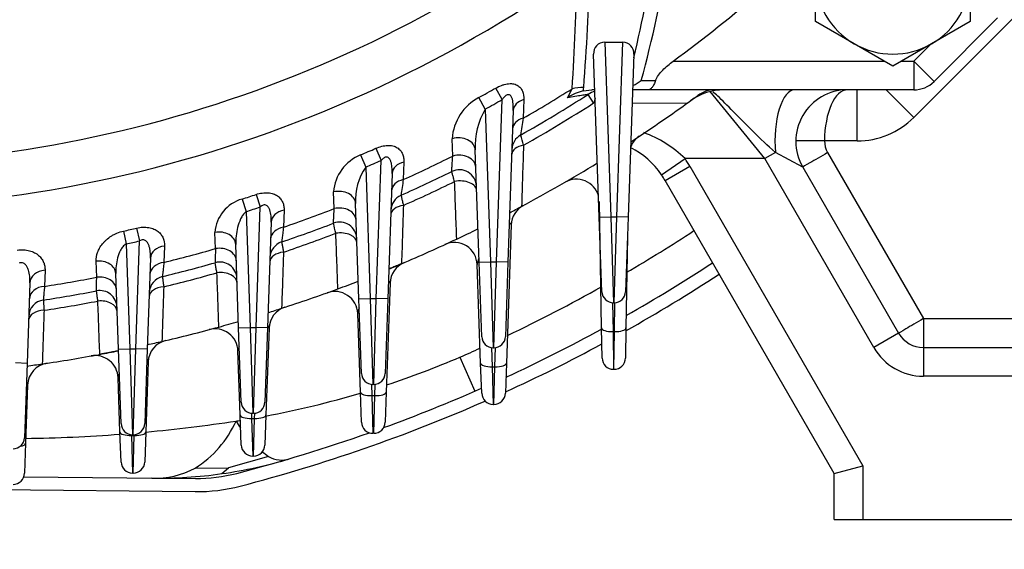
# Model space of a CAD drawing. Units: millimetres. Extents: x 0 to 4557, y -1871 to 2310.
# Drawn here: x 2467 to 2639, y 934 to 1027 of the extents above; entities that cross this region are included whole.
import ezdxf

# ---------------------------------------------------------------- set-up
doc = ezdxf.new("R2010")
doc.units = ezdxf.units.MM
doc.header["$LTSCALE"] = 5
doc.header["$PDMODE"] = 1
doc.layers.get('0').update_dxf_attribs({"color": 3, "linetype": 'CONTINUOUS'})
doc.layers.get('DEFPOINTS').update_dxf_attribs({"linetype": 'CONTINUOUS'})
doc.layers.add('DV1_0', color=7, linetype='CONTINUOUS')
doc.layers.add('T', color=7, linetype='CONTINUOUS')
doc.styles.add('ROMANS', font='romans.shx', dxfattribs={"bigfont": 'whgtxt.shx'})
doc.styles.get("Standard").update_dxf_attribs({"font": 'romans', "height": 3, "bigfont": 'whgtxt'})
doc.dimstyles.get("Standard").update_dxf_attribs({"dimtxt": 0.18, "dimasz": 0.18, "dimexe": 0.18, "dimexo": 0.0625, "dimgap": 0.09, "dimtad": 0, "dimtih": 1, "dimtoh": 1, "dimdec": 4, "dimzin": 0, "dimdsep": 46, "dimtxsty": 'Standard', "dimcen": 0.09, "dimadec": 0, "dimazin": 0, "dimtfac": 1, "dimtdec": 4, "dimtofl": 0, "dimtmove": 0, "dimatfit": 3, "dimfxl": 0, "dimtolj": 1, "dimtzin": 0, "dimarcsym": 0})

# ---------------------------------------------------------------- blocks, each defined once
blk = doc.blocks.new('_OPEN')
at = {"color": 0, "linetype": 'ByBlock'}
for p, q in [((-1, 0.1667), (0, 0)), ((0, 0), (-1, -0.1667)), ((0, 0), (-1, 0))]:
    blk.add_line(p, q, dxfattribs=at)
blk = doc.blocks.new('*D16')
at = {"layer": 'DEFPOINTS', "color": 0}
for p in [(2609.62, 939.5), (2709.62, 939.5), (2709.62, 872.59)]:
    blk.add_point(p, dxfattribs=at)
at = {"layer": 'T', "color": 2, "lineweight": -2}
for p, q in [((2609.62, 928.5), (2609.62, 861.59)), ((2709.62, 928.5), (2709.62, 861.59)), ((2637.12, 872.59), (2682.12, 872.59))]:
    blk.add_line(p, q, dxfattribs=at)
at = {"layer": 'T', "color": 2, "lineweight": -2, "xscale": 27.5, "yscale": 27.5, "zscale": 27.5, "rotation": 180}
blk.add_blockref('_OPEN', (2609.62, 872.59), dxfattribs=at)
at = {"layer": 'T', "color": 2, "lineweight": -2, "xscale": 27.5, "yscale": 27.5, "zscale": 27.5}
blk.add_blockref('_OPEN', (2709.62, 872.59), dxfattribs=at)
at = {"layer": 'T', "color": 7, "insert": (2659.62, 898.99), "char_height": 30.8, "attachment_point": 5, "style": 'ROMANS'}
blk.add_mtext('\\A1;\\A1;100', dxfattribs=at)
blk = doc.blocks.new('*D18')
at = {"layer": 'DEFPOINTS', "color": 0}
for p in [(2159.62, 939.5), (2709.62, 939.5), (2709.62, 732.59)]:
    blk.add_point(p, dxfattribs=at)
at = {"layer": 'T', "color": 2, "lineweight": -2}
for p, q in [((2159.62, 928.5), (2159.62, 721.59)), ((2709.62, 928.5), (2709.62, 721.59)), ((2187.12, 732.59), (2682.12, 732.59))]:
    blk.add_line(p, q, dxfattribs=at)
at = {"layer": 'T', "color": 2, "lineweight": -2, "xscale": 27.5, "yscale": 27.5, "zscale": 27.5, "rotation": 180}
blk.add_blockref('_OPEN', (2159.62, 732.59), dxfattribs=at)
at = {"layer": 'T', "color": 2, "lineweight": -2, "xscale": 27.5, "yscale": 27.5, "zscale": 27.5}
blk.add_blockref('_OPEN', (2709.62, 732.59), dxfattribs=at)
at = {"layer": 'T', "color": 7, "insert": (2434.62, 758.99), "char_height": 30.8, "attachment_point": 5, "style": 'ROMANS'}
blk.add_mtext('\\A1;\\A1;550', dxfattribs=at)
blk = doc.blocks.new('*D20')
at = {"layer": 'DEFPOINTS', "color": 0}
for p in [(2556.75, 1513.5), (2920.3, 1513.5), (2709.62, 939.5)]:
    blk.add_point(p, dxfattribs=at)
at = {"layer": 'T', "color": 2, "lineweight": -2}
for p, q in [((2567.75, 1513.5), (2931.3, 1513.5)), ((2920.3, 967), (2920.3, 1486)), ((2720.62, 939.5), (2931.3, 939.5))]:
    blk.add_line(p, q, dxfattribs=at)
at = {"layer": 'T', "color": 2, "lineweight": -2, "xscale": 27.5, "yscale": 27.5, "zscale": 27.5}
for p, rotation in [((2920.3, 1513.5), 90), ((2920.3, 939.5), 270)]:
    blk.add_blockref('_OPEN', p, dxfattribs=dict(at, rotation=rotation))
at = {"layer": 'T', "color": 7, "insert": (2893.9, 1226.5), "char_height": 30.8, "attachment_point": 5, "rotation": 90, "style": 'ROMANS'}
blk.add_mtext('\\A1;\\A1;574', dxfattribs=at)
blk = doc.blocks.new('*D25')
at = {"layer": 'DEFPOINTS', "color": 0}
for p in [(2594.92, 1745.57), (2990.3, 1745.57), (2709.62, 939.5)]:
    blk.add_point(p, dxfattribs=at)
at = {"layer": 'T', "color": 2, "lineweight": -2}
for p, q in [((2605.92, 1745.57), (3001.3, 1745.57)), ((2990.3, 967), (2990.3, 1718.07)), ((2720.62, 939.5), (3001.3, 939.5))]:
    blk.add_line(p, q, dxfattribs=at)
at = {"layer": 'T', "color": 2, "lineweight": -2, "xscale": 27.5, "yscale": 27.5, "zscale": 27.5}
for p, rotation in [((2990.3, 1745.57), 90), ((2990.3, 939.5), 270)]:
    blk.add_blockref('_OPEN', p, dxfattribs=dict(at, rotation=rotation))
at = {"layer": 'T', "color": 7, "insert": (2955.83, 1342.53), "char_height": 30.8, "attachment_point": 5, "rotation": 90, "style": 'ROMANS'}
blk.add_mtext('\\A1;(807)', dxfattribs=at)

msp = doc.modelspace()

# ---------------------------------------------------------------- linework, layer by layer
at = {"layer": 'DV1_0', "color": 3, "linetype": 'Continuous', "ltscale": 25.4}
for p, q in [((2606.3799, 1026.4433), (2606.3799, 1034.2375)), ((2633.3799, 1034.2375), (2633.3799, 1026.4433)), ((2644.5174, 1030.6693), (2623.5267, 1009.6785)), ((2638.1535, 1027.0552), (2627.0622, 1015.964)), ((2613.1299, 1022.5462), (2606.3799, 1026.4433)), ((2633.3799, 1026.4433), (2626.6299, 1022.5462)), ((2569.5295, 1022.8328), (2572.7063, 1022.8328)), ((2569.5295, 1022.8328), (2570.5954, 992.312)), ((2571.6405, 992.312), (2572.7063, 1022.8328)), ((2619.8799, 1018.6491), (2613.1299, 1022.5462)), ((2626.6299, 1022.5462), (2619.8799, 1018.6491)), ((2623.5267, 1019.4995), (2626.4961, 1022.4689)), ((2568.5966, 992.2422), (2567.6011, 1020.7495)), ((2574.6348, 1020.7495), (2573.6393, 992.2422)), ((2581.5091, 1019.4995), (2618.4069, 1019.4995)), ((2621.3529, 1019.4995), (2623.5267, 1019.4995)), ((2623.5267, 1019.4995), (2623.5267, 1014.4995)), ((2623.5267, 1019.4995), (2627.0622, 1015.964)), ((2551.6301, 1012.7994), (2550.4973, 1014.8006)), ((2575.9324, 1016.1392), (2578.4155, 1016.1584)), ((2548.6634, 1011.1479), (2547.5593, 1013.165)), ((2563.0238, 1013.1314), (2563.8279, 1014.6854)), ((2565.7879, 1014.336), (2567.2947, 1014.4995)), ((2567.6054, 1012.2046), (2566.641, 1013.7079)), ((2567.8193, 1014.4995), (2567.2947, 1014.4995)), ((2577.0753, 1014.4995), (2574.4166, 1014.4995)), ((2623.5267, 1014.4995), (2577.0753, 1014.4995)), ((2597.4936, 1002.4995), (2587.9302, 1014.192)), ((2613.6272, 1005.578), (2613.6272, 1014.4995)), ((2550.6405, 984.4614), (2551.6301, 1012.7994)), ((2555.4033, 1012.79), (2555.304, 1009.5498)), ((2567.8995, 1012.2029), (2567.6054, 1012.2046)), ((2583.8464, 1012.1083), (2574.335, 1012.1648)), ((2548.6634, 1011.1479), (2549.5954, 984.4614)), ((2553.5653, 1010.9092), (2552.6393, 984.3916)), ((2542.9899, 1002.9364), (2542.8733, 1005.961)), ((2613.6272, 1005.578), (2607.9275, 1005.578)), ((2526.8914, 1003.1312), (2527.7935, 1001.0159)), ((2529.555, 1004.2865), (2530.4831, 1002.1826)), ((2547.5966, 984.3916), (2546.9113, 1004.0146)), ((2599.3494, 1003.5709), (2597.4936, 1002.4995)), ((2604.1331, 1000.9995), (2599.3494, 1003.5709)), ((2608.4632, 1003.5431), (2625.2064, 974.5431)), ((2527.7935, 1001.0159), (2528.5954, 978.0547)), ((2529.6405, 978.0547), (2530.4831, 1002.1826)), ((2534.4442, 1001.8928), (2534.3486, 998.8237)), ((2579.4469, 999.6612), (2583.5632, 1002.4995)), ((2580.0882, 998.6465), (2584.4183, 1001.1465)), ((2597.4936, 1002.4995), (2583.5632, 1002.4995)), ((2584.4183, 1001.1465), (2614.6179, 948.8392)), ((2616.5461, 969.4995), (2597.4936, 1002.4995)), ((2604.1331, 1000.9995), (2620.8763, 971.9995)), ((2532.4049, 999.9074), (2531.6393, 977.9849)), ((2609.6179, 947.4995), (2580.0882, 998.6465)), ((2508.6513, 996.2312), (2509.3751, 994.0485)), ((2522.2862, 993.76), (2522.1759, 996.6732)), ((2506.1893, 995.4299), (2506.889, 993.2393)), ((2526.5966, 977.9849), (2526.015, 994.6376)), ((2568.9918, 972.9304), (2568.607, 994.9742)), ((2506.889, 993.2393), (2507.5954, 973.0132)), ((2508.6405, 973.0132), (2509.3751, 994.0485)), ((2513.524, 993.4646), (2513.4305, 990.5178)), ((2511.2838, 991.3982), (2510.6393, 972.9434)), ((2553.2126, 990.9223), (2552.3692, 966.7685)), ((2568.5966, 992.2422), (2570.5954, 992.312)), ((2569.0505, 979.2422), (2568.5966, 992.2422)), ((2570.5954, 992.312), (2571.6405, 992.312)), ((2570.5954, 992.312), (2571.0493, 977.312)), ((2571.1866, 977.312), (2571.6405, 992.312)), ((2573.6393, 992.2422), (2571.6405, 992.312)), ((2573.6393, 992.2422), (2573.1854, 979.2422)), ((2485.4588, 989.837), (2485.9559, 987.5918)), ((2487.7789, 990.3629), (2488.2986, 988.1228)), ((2501.5535, 986.7686), (2501.4481, 989.6046)), ((2485.9559, 987.5918), (2486.5954, 969.2789)), ((2487.6405, 969.2789), (2488.2986, 988.1228)), ((2492.6351, 987.2239), (2492.5423, 984.3638)), ((2505.5966, 972.9434), (2505.0882, 987.5011)), ((2573.5231, 988.9155), (2573.2441, 972.9304)), ((2480.7962, 981.7778), (2480.6948, 984.5636)), ((2490.1942, 985.0976), (2489.6393, 969.2091)), ((2547.8667, 966.7685), (2547.2657, 983.9796)), ((2547.5966, 984.3916), (2549.5954, 984.4614)), ((2548.0505, 971.3916), (2547.5966, 984.3916)), ((2549.5954, 984.4614), (2550.6405, 984.4614)), ((2549.5954, 984.4614), (2550.0493, 969.4614)), ((2550.1866, 969.4614), (2550.6405, 984.4614)), ((2552.6393, 984.3916), (2550.6405, 984.4614)), ((2552.6393, 984.3916), (2552.1854, 971.3916)), ((2471.7723, 982.9884), (2471.6794, 980.187)), ((2484.5966, 969.2091), (2484.1355, 982.4117)), ((2469.131, 980.8214), (2468.6393, 966.7412)), ((2532.0344, 980.7763), (2531.3692, 961.7279)), ((2526.5966, 977.9849), (2528.5954, 978.0547)), ((2527.0505, 964.9849), (2526.5966, 977.9849)), ((2528.5954, 978.0547), (2529.6405, 978.0547)), ((2528.5954, 978.0547), (2529.0493, 963.0547)), ((2529.1866, 963.0547), (2529.6405, 978.0547)), ((2531.6393, 977.9849), (2529.6405, 978.0547)), ((2531.6393, 977.9849), (2531.1854, 964.9849)), ((2570.9036, 977.3173), (2570.9915, 972.2813)), ((2571.1866, 977.312), (2571.0493, 977.312)), ((2571.2444, 972.2813), (2571.3323, 977.3173)), ((2526.8667, 961.7279), (2526.3881, 975.4338)), ((2625.2064, 974.5431), (2680.9073, 974.5431)), ((2625.2064, 974.5431), (2625.2064, 969.4995)), ((2505.5966, 972.9434), (2507.5954, 973.0132)), ((2506.0505, 959.9434), (2505.5966, 972.9434)), ((2507.5954, 973.0132), (2508.6405, 973.0132)), ((2507.5954, 973.0132), (2508.0493, 958.0132)), ((2508.1866, 958.0132), (2508.6405, 973.0132)), ((2510.6393, 972.9434), (2508.6405, 973.0132)), ((2510.6393, 972.9434), (2510.1854, 959.9434)), ((2510.8976, 972.8683), (2510.3692, 957.7366)), ((2569.0836, 967.6666), (2568.9918, 972.9304)), ((2570.9915, 972.2813), (2571.2444, 972.2813)), ((2570.9915, 972.2813), (2571.0833, 965.7015)), ((2571.1526, 965.7015), (2571.2444, 972.2813)), ((2573.2441, 972.9304), (2573.1522, 967.6666)), ((2620.8763, 971.9995), (2616.5461, 969.4995)), ((2484.5966, 969.2091), (2486.5954, 969.2789)), ((2485.0505, 956.2091), (2484.5966, 969.2091)), ((2486.5954, 969.2789), (2487.6405, 969.2789)), ((2486.5954, 969.2789), (2487.0493, 954.2789)), ((2487.1866, 954.2789), (2487.6405, 969.2789)), ((2489.6393, 969.2091), (2487.6405, 969.2789)), ((2489.6393, 969.2091), (2489.1854, 956.2091)), ((2505.8667, 957.7366), (2505.4769, 968.9006)), ((2549.7492, 969.484), (2549.8655, 966.1543)), ((2550.1866, 969.4614), (2550.0493, 969.4614)), ((2550.3704, 966.1543), (2550.4867, 969.484)), ((2625.2064, 969.4995), (2689.6179, 969.4995)), ((2625.2064, 969.4995), (2625.2064, 964.4995)), ((2468.6393, 966.7412), (2466.6405, 966.811)), ((2468.6393, 966.7412), (2468.1854, 953.7412)), ((2489.7955, 966.9762), (2489.3692, 954.7665)), ((2544.2538, 967.8233), (2546.842, 961.882)), ((2548.0505, 961.5047), (2547.8667, 966.7685)), ((2552.3692, 966.7685), (2552.1854, 961.5047)), ((2549.8655, 966.1543), (2550.3704, 966.1543)), ((2549.8655, 966.1543), (2550.0493, 959.5745)), ((2550.1866, 959.5745), (2550.3704, 966.1543)), ((2571.1526, 965.7015), (2571.0833, 965.7015)), ((2484.8667, 954.7665), (2484.5361, 964.2344)), ((2689.6179, 964.4995), (2625.2064, 964.4995)), ((2468.7238, 962.9518), (2468.3692, 952.7974)), ((2527.0505, 956.4641), (2526.8667, 961.7279)), ((2528.7972, 963.0707), (2528.8655, 961.1137)), ((2529.1866, 963.0547), (2529.0493, 963.0547)), ((2529.3704, 961.1137), (2529.4387, 963.0707)), ((2531.3692, 961.7279), (2531.1854, 956.4641)), ((2528.8655, 961.1137), (2529.3704, 961.1137)), ((2528.8655, 961.1137), (2529.0493, 954.5339)), ((2529.1866, 954.5339), (2529.3704, 961.1137)), ((2507.834, 958.0248), (2507.8655, 957.1224)), ((2508.1866, 958.0132), (2508.0493, 958.0132)), ((2508.3704, 957.1224), (2508.4019, 958.0248)), ((2550.1866, 959.5745), (2550.0493, 959.5745)), ((2506.0505, 952.4728), (2505.8667, 957.7366)), ((2507.8655, 957.1224), (2508.3704, 957.1224)), ((2507.8655, 957.1224), (2508.0493, 950.5426)), ((2508.1866, 950.5426), (2508.3704, 957.1224)), ((2510.3692, 957.7366), (2510.1854, 952.4728)), ((2485.0505, 949.5027), (2484.8667, 954.7665)), ((2489.3692, 954.7665), (2489.1854, 949.5027)), ((2486.8608, 954.2878), (2486.8655, 954.1523)), ((2486.8655, 954.1523), (2487.3704, 954.1523)), ((2486.8655, 954.1523), (2487.0493, 947.5725)), ((2487.1866, 954.2789), (2487.0493, 954.2789)), ((2487.1866, 947.5725), (2487.3704, 954.1523)), ((2487.3704, 954.1523), (2487.3751, 954.2878)), ((2529.1866, 954.5339), (2529.0493, 954.5339)), ((2468.3692, 952.7974), (2468.1854, 947.5335)), ((2510.818, 950.5014), (2503.8059, 948.4805)), ((2508.1866, 950.5426), (2508.0493, 950.5426)), ((2497.9811, 948.4371), (2503.8059, 948.4805)), ((2502.6333, 947.4833), (2503.8059, 948.4805)), ((2609.6179, 947.4995), (2614.6179, 948.8392)), ((2614.6179, 948.8392), (2614.6179, 939.4995)), ((2468.0754, 946.9457), (2498.0372, 946.6415)), ((2487.1866, 947.5725), (2487.0493, 947.5725)), ((2609.6179, 939.4995), (2609.6179, 947.4995)), ((2446.148, 944.8683), (2498.0138, 944.3416)), ((2609.6179, 939.4995), (2614.6179, 939.4995)), ((2614.6179, 939.4995), (2689.6179, 939.4995))]:
    msp.add_line(p, q, dxfattribs=at)
for centre, radius, start, end in [((2323.3714, 1080.7517), 258.4542, 346.432082, 350.815658), ((2434.6179, 1219.4995), 218.0492, 262.152045, 303.412559), ((2323.6743, 1083.6668), 261.1401, 345.013714, 349.923276), ((2434.6179, 1219.4995), 225.7144, 262.332959, 305.187529), ((2198.276, 1040.3102), 366.4489, 355.990188, 359.174358), ((2194.9368, 1043.7046), 372.0523, 355.560685, 358.714853), ((2619.8799, 1034.2375), 13.5, 180, 240), ((2619.8799, 1034.2375), 13.5, 300, 0), ((2433.2926, 1220.8248), 250, 306.360638, 310.907001), ((2569.5561, 1020.874), 1.959, 90.777267, 183.644067), ((2572.677, 1020.8715), 1.9616, 356.43488, 89.143786), ((2619.8799, 1034.2375), 13.5, 240, 300), ((2434.6179, 1219.4995), 235.2226, 298.694988, 299.514045), ((2561.761, 1015.2299), 4.1246, 349.799718, 355.503431), ((2570.4543, 1023.5336), 9.2026, 295.681958, 306.532868), ((2623.5267, 1019.4995), 5, 270, 315), ((2551.7547, 1005.31), 8.9052, 118.106969, 175.808254), ((2434.6179, 1219.4995), 244.5, 299.455546, 302.681692), ((2434.6179, 1219.4995), 242.1653, 299.891722, 302.246376), ((2568.23, 1004.9581), 9.6906, 104.596321, 122.496394), ((2561.4423, 1015.2829), 4.4476, 347.706757, 349.854394), ((2569.3408, 1009.4995), 5, 107.617322, 122.681692), ((2434.6179, 1219.4995), 255.5, 305.736921, 306.279308), ((2590.391, 1004.4995), 10, 90, 125.924303), ((2588.7615, 1009.4995), 5, 90, 126.279308), ((2611.9273, 1005.4995), 9, 90, 210), ((2434.6179, 1219.4995), 237.5222, 298.694988, 299.514045), ((2434.6179, 1219.4995), 246.2861, 299.354718, 302.681692), ((2434.6179, 1219.4995), 255.5, 303.087395, 305.736921), ((2434.6179, 1219.4995), 255.5, 305.736921, 305.924303), ((2559.9495, 1004.5939), 13.0511, 149.855709, 182.544017), ((2613.6272, 1019.578), 14, 270, 315), ((4014.6636, 783.2711), 1476.798, 171.1862793, 171.3019071), ((2556.3256, 1003.992), 3, 119.455546, 178), ((1604.6521, 736.5395), 987.8318, 15.7595917, 15.866171), ((2577.7706, 1003.0565), 4, 123.480143, 157.691086), ((2569.2278, 987.6823), 20.6169, 45.946762, 69.789992), ((2567.0978, 991.1465), 15, 34.586444, 62.314675), ((2611.9273, 1005.5431), 4, 179.5, 210), ((2529.7192, 996.1157), 7.5639, 111.953014, 175.773128), ((2434.6179, 1219.4995), 235.2226, 293.096546, 293.803746), ((2434.6179, 1219.4995), 242.1653, 294.319783, 296.584179), ((2535.9484, 995.3049), 9.9558, 144.996063, 183.843152), ((2434.6179, 1219.4995), 237.5222, 293.096546, 293.803746), ((2434.6179, 1219.4995), 255.5, 298.11326, 301.539074), ((2567.0978, 991.1465), 20, 30, 34.586444), ((2434.6179, 1219.4995), 244.5, 293.97274, 296.263137), ((2544.1353, 997.5486), 3, 2, 116.263137), ((2567.0978, 991.1465), 15, 30, 34.586444), ((3839.9874, 811.2004), 1319.0508, 171.8224479, 171.9423778), ((2434.6179, 1219.4995), 246.2861, 293.892431, 296.188826), ((2564.6076, 994.9044), 4, 15.242651, 120.061118), ((2434.6179, 1219.4995), 235.2226, 287.714309, 288.344976), ((2535.1777, 993.3491), 3, 113.97274, 178), ((2507.9801, 989.1303), 6.5491, 105.868271, 175.847084), ((2434.6179, 1219.4995), 255.5, 297.587745, 298.11326), ((2434.6179, 1219.4995), 255.5, 297.587745, 298.11326), ((2557.2102, 990.7827), 4, 118.191314, 178), ((2434.6179, 1219.4995), 237.5222, 287.714309, 288.344976), ((2434.6179, 1219.4995), 242.1653, 288.992812, 291.224202), ((2434.6179, 1219.4995), 244.5, 288.723443, 290.979371), ((2523.2308, 988.4064), 3, 2, 110.979371), ((991.7428, 631.122), 1572.205, 13.1744111, 13.2400995), ((2434.6179, 1219.4995), 235.2226, 282.482385, 283.061844), ((2434.6179, 1219.4995), 246.2861, 288.661064, 290.922663), ((2434.6179, 1219.4995), 255.5, 295.270929, 296.192457), ((2434.6179, 1219.4995), 255.5, 295.270929, 296.192457), ((2434.6179, 1219.4995), 274.5194, 300.3439, 303.248155), ((2434.6179, 1219.4995), 237.5222, 282.482385, 283.061844), ((2514.0656, 985.0974), 3, 108.723443, 178), ((2434.6179, 1219.4995), 255.5, 292.901092, 295.270929), ((2543.2681, 983.84), 4, 2, 114.751942), ((2434.6179, 1219.4995), 242.1653, 283.838953, 286.045729), ((4104.9177, 936.0623), 1604.1658, 178.1886257, 178.2761701), ((2434.6179, 1219.4995), 244.5, 283.639712, 285.870016), ((2502.2983, 981.4331), 3, 2, 105.870016), ((2434.6179, 1219.4995), 255.5, 292.361303, 292.901092), ((2536.0319, 980.6367), 4, 113.004615, 178), ((2434.6179, 1219.4995), 281, 299.568654, 303.173167), ((2434.6179, 1219.4995), 246.2861, 283.59355, 285.8293), ((2434.6179, 1219.4995), 283.3, 299.294288, 303.147379), ((2434.6179, 1219.4995), 242.1653, 278.803253, 280.992986), ((2492.9823, 978.9795), 3, 103.639712, 178), ((2434.6179, 1219.4995), 255.5, 290.221085, 291.073823), ((2434.6179, 1219.4995), 255.5, 290.221085, 291.073823), ((2434.6179, 1219.4995), 244.5, 278.669209, 280.881806), ((2481.3419, 976.4499), 3, 2, 100.881806), ((2434.6179, 1219.4995), 255.5, 287.889679, 290.221085), ((2522.3905, 975.2942), 4, 2, 109.769521), ((2434.6179, 1219.4995), 274.5194, 295.439005, 299.313537), ((2571.0493, 979.312), 2, 182, 270), ((2571.1866, 979.312), 2, 270, 358), ((2471.9235, 974.8272), 3, 98.669209, 178), ((2434.6179, 1219.4995), 246.2861, 278.638142, 280.856036), ((2434.6179, 1219.4995), 255.5, 287.33168, 287.889679), ((2434.6179, 1219.4995), 255.5, 287.33168, 287.889679), ((2514.8951, 972.7287), 4, 108.020265, 178), ((2434.6179, 1219.4995), 255.5, 285.325016, 286.120133), ((2434.6179, 1219.4995), 255.5, 285.325016, 286.120133), ((2434.6179, 1219.4995), 255.5, 283.022007, 285.325016), ((2501.4793, 968.761), 4, 2, 104.930938), ((2434.6179, 1219.4995), 281, 294.755026, 298.5687), ((2625.2064, 974.4995), 5, 210, 270), ((2434.6179, 1219.4995), 255.5, 282.44228, 283.022007), ((2434.6179, 1219.4995), 255.5, 282.44228, 283.022007), ((2493.7931, 966.8366), 4, 103.181428, 178), ((2550.0493, 971.4614), 2, 182, 270), ((2550.1866, 971.4614), 2, 270, 358), ((2434.6179, 1219.4995), 283.3, 294.520755, 298.32611), ((2434.6179, 1219.4995), 255.5, 278.253183, 280.536647), ((2434.6179, 1219.4995), 255.5, 280.536647, 281.282593), ((2434.6179, 1219.4995), 274.5194, 293.539035, 294.34321), ((2625.2064, 974.4995), 10, 210, 270), ((2434.6179, 1219.4995), 255.5, 277.648304, 278.253183), ((2434.6179, 1219.4995), 255.5, 277.648304, 278.253183), ((2472.7213, 962.8122), 4, 98.443488, 178), ((2480.5385, 964.0948), 4, 2, 100.192619), ((2480.4768, 1117.2049), 162.4265, 288.278603, 293.119572), ((2571.0833, 967.7015), 2, 181, 270), ((2571.1526, 967.7015), 2, 270, 359), ((2529.0493, 965.0547), 2, 182, 270), ((2529.1866, 965.0547), 2, 270, 358), ((2480.4768, 1117.2049), 162.4265, 280.580384, 286.599889), ((2434.6179, 1219.4995), 281, 290.039027, 293.801152), ((2550.0493, 961.5745), 2, 182, 270), ((2550.1866, 961.5745), 2, 270, 358), ((2434.6179, 1219.4995), 283.3, 284.565247, 293.732747), ((2508.0493, 960.0132), 2, 182, 270), ((2508.1866, 960.0132), 2, 270, 358), ((2464.7337, 1222.4603), 268.8521, 275.25688, 278.647633), ((2487.9749, 964.4089), 18.8473, 302.06669, 335.738376), ((2480.4768, 1117.2049), 162.4265, 278.739976, 279.005777), ((2521.255, 965.7679), 18.4932, 209.488933, 213.892724), ((2529.0493, 956.5339), 2, 182, 270), ((2529.1866, 956.5339), 2, 270, 358), ((2487.0493, 956.2789), 2, 182, 270), ((2487.1866, 956.2789), 2, 270, 358), ((2434.6179, 1219.4995), 281, 284.565247, 289.506054), ((2466.1866, 953.811), 2, 270, 358), ((2464.7337, 1222.4603), 268.8521, 270.781519, 274.297729), ((2508.0493, 952.5426), 2, 182, 270), ((2508.1866, 952.5426), 2, 270, 358), ((2521.255, 965.7679), 18.4932, 231.43831, 235.641415), ((2487.0493, 949.5725), 2, 182, 270), ((2487.1866, 949.5725), 2, 270, 358), ((2492.7381, 1020.7856), 73.9672, 277.688001, 287.171247), ((2513.0911, 954.1478), 4.2969, 238.061848, 290.206998), ((2491.1157, 961.1634), 14.46, 267.382481, 298.345487), ((2466.1866, 947.6033), 2, 270, 358), ((2492.0696, 1018.355), 71.6546, 268.709054, 278.477738), ((2498.3184, 974.3401), 27.7, 269.418241, 284.565247), ((2498.3184, 974.3401), 30, 269.418241, 284.565247)]:
    msp.add_arc(centre, radius, start, end, dxfattribs=at)
for centre, major_axis, ratio, start_param, end_param in [((2565.8729, 1011.4439), (-4.985, 0.3874), 0.69144639, 4.76606519, 5.18811601), ((2602.6897, 1005.4995), (0, -9), 0.3799803, 3.14159265, 4.92834948), ((2611.9273, 1005.4995), (0, -9), 0.44444444, 3.14159265, 4.70366233), ((2623.5267, 1009.6), (6.364, -6.364), 0.00617071, 1.57696696, 2.44325795), ((2556.5635, 1010.8045), (-2.9982, 0.1047), 0.71023335, 5.13438585, 6.28318531), ((2569.3408, 1009.4995), (0, 5), 0.41270378, 0.7925034, 0.99914253), ((2556.4501, 1007.5561), (-2.9982, 0.1047), 0.71179989, 5.12933436, 6.28318531), ((2543.9131, 1003.9099), (2.9982, 0.1047), 0.73463027, 0, 1.8991995), ((2556.2964, 1003.1554), (-2.9982, 0.1047), 0.58246136, 5.05342627, 6.28318531), ((2607.9275, 1005.5344), (4.9998, -0.0436), 0.0087262, 1.57087248, 3.14159265), ((2544.019, 1000.88), (2.9982, 0.1047), 0.73544256, 0, 1.89536388), ((2608.4632, 1003.4995), (4.3301, 2.5), 0.00755747, 1.56643305, 3.14159265), ((2535.403, 999.8027), (2.9982, -0.1047), 0.72959377, 1.92168889, 3.14159265), ((2535.2957, 996.7281), (2.9982, -0.1047), 0.73055227, 1.91756891, 3.14159265), ((2544.1626, 996.7657), (2.9982, 0.1047), 0.60781123, 0, 1.83731964), ((2523.0169, 994.5329), (-2.9982, -0.1047), 0.74754212, 3.14159265, 4.97051281), ((2535.15, 992.5552), (2.9982, -0.1047), 0.60248319, 1.85531384, 3.14159265), ((2514.2819, 991.2935), (2.9982, -0.1047), 0.74370249, 1.85223519, 3.14159265), ((2523.1187, 991.6164), (-2.9982, -0.1047), 0.74800202, 3.14159265, 4.96754012), ((2502.09, 987.3964), (-2.9982, -0.1047), 0.75659134, 3.14159265, 4.90167032), ((2514.1789, 988.3434), (2.9982, -0.1047), 0.74426382, 1.84898015, 3.14159265), ((2523.2572, 987.6515), (-2.9982, -0.1047), 0.62170664, 3.14159265, 4.92237951), ((2493.1923, 984.9929), (2.9982, -0.1047), 0.75381421, 1.78400354, 3.14159265), ((2502.1891, 984.5586), (-2.9982, -0.1047), 0.75682342, 3.14159265, 4.89951287), ((2514.0389, 984.3342), (2.9982, -0.1047), 0.61753839, 1.79958773, 3.14159265), ((2481.1374, 982.307), (-2.9982, -0.1047), 0.76250904, 3.14159265, 4.83387149), ((2493.0924, 982.131), (2.9982, -0.1047), 0.75411453, 1.78156556, 3.14159265), ((2472.1292, 980.7167), (2.9982, -0.1047), 0.76070387, 1.71662547, 3.14159265), ((2502.324, 980.6977), (-2.9982, -0.1047), 0.63165485, 3.14159265, 4.86664556), ((2481.2347, 979.5204), (-2.9982, -0.1047), 0.76260064, 3.14159265, 4.83249645), ((2472.0313, 977.9145), (2.9982, -0.1047), 0.76083762, 1.7149713, 3.14159265), ((2492.9565, 978.2382), (2.9982, -0.1047), 0.62858298, 1.74445651, 3.14159265), ((2481.3671, 975.7272), (-2.9982, -0.1047), 0.63825733, 3.14159265, 4.81150982), ((2471.8981, 974.1007), (2.9982, -0.1047), 0.63623501, 1.68973881, 3.14159265), ((2625.2064, 974.4995), (-4.3301, -2.5), 0.00755747, 4.7080257, 6.28318531), ((2570.9915, 972.9653), (1.9997, 0.0349), 0.34197414, 3.14159265, 4.70641987), ((2571.2444, 972.9653), (1.9997, -0.0349), 0.34197414, 4.71835809, 6.28318531), ((2549.8655, 966.8383), (-1.9988, -0.0698), 0.34183615, 0, 1.55885971), ((2550.3704, 966.8383), (1.9988, -0.0698), 0.34183615, 4.72432559, 6.28318531), ((2528.8655, 961.7977), (1.9988, 0.0698), 0.34183615, 3.14159265, 4.70045237), ((2529.3704, 961.7977), (1.9988, -0.0698), 0.34183615, 4.72432559, 6.28318531), ((2507.8655, 957.8064), (1.9988, 0.0698), 0.34183615, 3.14159265, 4.70045237), ((2508.3704, 957.8064), (1.9988, -0.0698), 0.34183615, 4.72432559, 6.28318531), ((2486.8655, 954.8363), (1.9988, 0.0698), 0.34183615, 3.14159265, 4.70045237), ((2487.3704, 954.8363), (1.9988, -0.0698), 0.34183615, 4.72432559, 6.28318531), ((2466.3704, 952.8672), (1.9988, -0.0698), 0.34183615, 5.2926004, 6.28318531)]:
    msp.add_ellipse(centre, major_axis=major_axis, ratio=ratio, start_param=start_param, end_param=end_param, dxfattribs=at)
for points, knots in [([(2578.4155, 1016.1584), (2578.5113, 1016.4549), (2578.6895, 1016.7658), (2579.125, 1017.364), (2579.3866, 1017.6588), (2579.9436, 1018.2198), (2580.2403, 1018.4877), (2580.8583, 1019.0065), (2581.1806, 1019.2577), (2581.5091, 1019.4995)], [0, 0, 0, 0, 0.25, 0.25, 0.5, 0.5, 0.75, 0.75, 1, 1, 1, 1]), ([(2550.4973, 1014.8006), (2550.8202, 1014.9834), (2551.1503, 1015.1423), (2551.6591, 1015.3354), (2551.8317, 1015.3921), (2552.171, 1015.4848), (2552.3389, 1015.5212), (2552.6708, 1015.5728), (2552.836, 1015.588), (2553.1574, 1015.5946), (2553.3108, 1015.5861), (2553.7501, 1015.5265), (2554.0176, 1015.4391), (2554.4699, 1015.1929), (2554.6606, 1015.0321), (2554.9665, 1014.6683), (2555.0847, 1014.4644), (2555.3558, 1013.7995), (2555.4192, 1013.3096), (2555.4033, 1012.79)], [0, 0, 0, 0, 0.125, 0.125, 0.1875, 0.1875, 0.25, 0.25, 0.3125, 0.3125, 0.375, 0.375, 0.5, 0.5, 0.625, 0.625, 0.75, 0.75, 1, 1, 1, 1]), ([(2578.4155, 1016.1584), (2578.329, 1015.8905), (2578.2343, 1015.6551), (2578.03, 1015.2439), (2577.9189, 1015.067), (2577.6894, 1014.7854), (2577.5709, 1014.6795), (2577.3876, 1014.5719), (2577.3254, 1014.5447), (2577.2007, 1014.5085), (2577.1373, 1014.4995), (2577.0753, 1014.4995)], [0, 0, 0, 0, 0.25, 0.25, 0.5, 0.5, 0.75, 0.75, 0.875, 0.875, 1, 1, 1, 1]), ([(2553.5653, 1010.9092), (2553.5789, 1011.2964), (2553.5749, 1011.6785), (2553.508, 1012.425), (2553.4489, 1012.7977), (2553.2455, 1013.2864), (2553.1555, 1013.4423), (2552.8932, 1013.651), (2552.7081, 1013.6864), (2552.3436, 1013.5629), (2552.1756, 1013.4296), (2551.8823, 1013.1371), (2551.7512, 1012.9716), (2551.6301, 1012.7994)], [0, 0, 0, 0, 0.25, 0.25, 0.5, 0.5, 0.625, 0.625, 0.75, 0.75, 0.875, 0.875, 1, 1, 1, 1]), ([(2566.641, 1013.7079), (2566.641, 1013.7079), (2566.6122, 1013.7033), (2566.5031, 1013.6858), (2566.422, 1013.6728), (2566.2144, 1013.6396), (2566.0899, 1013.6197), (2565.8074, 1013.5745), (2565.6484, 1013.5491), (2565.1363, 1013.4673), (2564.7518, 1013.406), (2563.9262, 1013.2746), (2563.4831, 1013.2042), (2563.0238, 1013.1314)], [0, 0, 0, 0, 0.125, 0.125, 0.25, 0.25, 0.375, 0.375, 0.5, 0.5, 0.75, 0.75, 1, 1, 1, 1]), ([(2599.3494, 1003.5709), (2597.9921, 1004.7569), (2596.714, 1005.9937), (2594.2685, 1008.4079), (2593.0873, 1009.6094), (2590.9758, 1011.7527), (2590.0274, 1012.7181), (2588.966, 1013.7087), (2588.6789, 1013.9603), (2588.4338, 1014.1436)], [0, 0, 0, 0, 0.25, 0.25, 0.5, 0.5, 0.75, 0.75, 0.859549641, 0.859549641, 0.859549641, 0.859549641]), ([(2529.555, 1004.2865), (2529.8914, 1004.435), (2530.2329, 1004.5563), (2530.7541, 1004.6893), (2530.9296, 1004.7252), (2531.272, 1004.7768), (2531.4403, 1004.7928), (2531.7712, 1004.8047), (2531.9352, 1004.8004), (2532.2488, 1004.7708), (2532.3981, 1004.7458), (2532.8248, 1004.6422), (2533.0819, 1004.5331), (2533.5189, 1004.2589), (2533.7042, 1004.0911), (2534.0041, 1003.7223), (2534.1212, 1003.5202), (2534.3014, 1003.0873), (2534.3634, 1002.8576), (2534.4384, 1002.3862), (2534.452, 1002.1429), (2534.4442, 1001.8928)], [0, 0, 0, 0, 0.125, 0.125, 0.1875, 0.1875, 0.25, 0.25, 0.3125, 0.3125, 0.375, 0.375, 0.5, 0.5, 0.625, 0.625, 0.75, 0.75, 0.875, 0.875, 1, 1, 1, 1]), ([(2532.4049, 999.9074), (2532.4179, 1000.2805), (2532.4126, 1000.6487), (2532.3619, 1001.1892), (2532.3378, 1001.3674), (2532.2686, 1001.7181), (2532.2233, 1001.8911), (2532.1311, 1002.1348), (2532.0963, 1002.2137), (2532.0146, 1002.3646), (2531.9675, 1002.437), (2531.8582, 1002.5663), (2531.7948, 1002.6242), (2531.6509, 1002.7114), (2531.5677, 1002.7414), (2531.3904, 1002.7593), (2531.2954, 1002.7471), (2531.1114, 1002.6883), (2531.0217, 1002.6425), (2530.8535, 1002.5336), (2530.7731, 1002.4695), (2530.6223, 1002.3326), (2530.5512, 1002.2593), (2530.4831, 1002.1826)], [0, 0, 0, 0, 0.25, 0.25, 0.375, 0.375, 0.5, 0.5, 0.5625, 0.5625, 0.625, 0.625, 0.6875, 0.6875, 0.75, 0.75, 0.8125, 0.8125, 0.875, 0.875, 0.9375, 0.9375, 1, 1, 1, 1]), ([(2542.8078, 1000.2389), (2542.8078, 1000.2389), (2542.8119, 1000.3007), (2542.8239, 1000.4811), (2542.8289, 1000.5559), (2542.8409, 1000.7353), (2542.8479, 1000.8398), (2542.8714, 1001.1903), (2542.8905, 1001.4747), (2542.9242, 1001.973), (2542.9363, 1002.1518), (2542.962, 1002.5292), (2542.9756, 1002.7279), (2542.9899, 1002.9364)], [0, 0, 0, 0, 0.25, 0.25, 0.375, 0.375, 0.5, 0.5, 0.75, 0.75, 0.875, 0.875, 1, 1, 1, 1]), ([(2543.3116, 998.4961), (2543.2331, 998.7684), (2543.1628, 999.012), (2543.0383, 999.4429), (2542.9842, 999.6299), (2542.8976, 999.9288), (2542.8643, 1000.0439), (2542.8191, 1000.1998), (2542.8078, 1000.2389), (2542.8078, 1000.2389)], [0, 0, 0, 0, 0.25, 0.25, 0.5, 0.5, 0.75, 0.75, 1, 1, 1, 1]), ([(2543.6907, 988.451), (2543.6311, 990.0332), (2543.5714, 991.6164), (2543.5117, 993.2004), (2543.4451, 994.9644), (2543.3784, 996.7296), (2543.3116, 998.4961)], [0, 0, 0, 0, 0.47312917, 0.47312917, 0.47312917, 1, 1, 1, 1]), ([(2508.6513, 996.2312), (2508.9996, 996.3467), (2509.35, 996.4323), (2509.8797, 996.5095), (2510.0568, 996.5264), (2510.4004, 996.541), (2510.5684, 996.5389), (2510.8967, 996.516), (2511.0584, 996.4948), (2511.3658, 996.4346), (2511.5117, 996.3957), (2511.9279, 996.2546), (2512.1774, 996.1266), (2512.6032, 995.826), (2512.7846, 995.6503), (2513.0809, 995.2717), (2513.1973, 995.0685), (2513.3772, 994.6389), (2513.4406, 994.4114), (2513.5175, 993.9468), (2513.5318, 993.7084), (2513.524, 993.4646)], [0, 0, 0, 0, 0.125, 0.125, 0.1875, 0.1875, 0.25, 0.25, 0.3125, 0.3125, 0.375, 0.375, 0.5, 0.5, 0.625, 0.625, 0.75, 0.75, 0.875, 0.875, 1, 1, 1, 1]), ([(2533.9588, 996.0903), (2533.9588, 996.0903), (2533.968, 996.0505), (2534.0044, 995.8939), (2534.0319, 995.7754), (2534.1024, 995.4713), (2534.1458, 995.2841), (2534.2477, 994.8435), (2534.3051, 994.5949), (2534.3689, 994.3183)], [0, 0, 0, 0, 0.25, 0.25, 0.5, 0.5, 0.75, 0.75, 1, 1, 1, 1]), ([(2511.2838, 991.3982), (2511.2966, 991.7652), (2511.2899, 992.1274), (2511.2381, 992.6607), (2511.2137, 992.8368), (2511.1455, 993.1842), (2511.1014, 993.3568), (2510.9857, 993.6848), (2510.9149, 993.8413), (2510.7236, 994.1258), (2510.6003, 994.2564), (2510.3599, 994.3707), (2510.2704, 994.3943), (2510.0836, 994.4029), (2509.9861, 994.3881), (2509.7975, 994.328), (2509.7054, 994.2828), (2509.5335, 994.1767), (2509.4525, 994.1154), (2509.3751, 994.0485)], [0, 0, 0, 0, 0.25, 0.25, 0.375, 0.375, 0.5, 0.5, 0.625, 0.625, 0.75, 0.75, 0.8125, 0.8125, 0.875, 0.875, 0.9375, 0.9375, 1, 1, 1, 1]), ([(2534.3689, 994.3183), (2534.3181, 992.7237), (2534.2673, 991.1303), (2534.2164, 989.538), (2534.1588, 987.7368), (2534.1012, 985.937), (2534.0436, 984.1385)], [0, 0, 0, 0, 0.46922457, 0.46922457, 0.46922457, 1, 1, 1, 1]), ([(2506.889, 993.2393), (2506.7781, 993.1553), (2506.68, 993.0609), (2506.4988, 992.8598), (2506.4158, 992.753), (2506.1834, 992.4194), (2506.0545, 992.187), (2505.7135, 991.4754), (2505.5459, 990.9777), (2505.2905, 989.9892), (2505.2022, 989.4932), (2505.0922, 988.498), (2505.0709, 987.9968), (2505.0882, 987.5011)], [0, 0, 0, 0, 0.0625, 0.0625, 0.125, 0.125, 0.25, 0.25, 0.5, 0.5, 0.75, 0.75, 1, 1, 1, 1]), ([(2522.1567, 991.2075), (2522.1567, 991.2075), (2522.1596, 991.2649), (2522.168, 991.433), (2522.1715, 991.5028), (2522.1798, 991.6701), (2522.1847, 991.7681), (2522.2013, 992.0979), (2522.2149, 992.3663), (2522.2469, 992.9957), (2522.2655, 993.3588), (2522.2862, 993.76)], [0, 0, 0, 0, 0.25, 0.25, 0.375, 0.375, 0.5, 0.5, 0.75, 0.75, 1, 1, 1, 1]), ([(2553.2126, 990.9223), (2553.2155, 991.0039), (2553.2078, 991.0742), (2553.1682, 991.1473), (2553.1504, 991.1657), (2553.1028, 991.1867), (2553.0725, 991.189), (2552.9996, 991.1726), (2552.9558, 991.1536), (2552.898, 991.1187), (2552.8879, 991.1123), (2552.8777, 991.1055)], [0, 0, 0, 0, 0.125, 0.125, 0.1875, 0.1875, 0.25, 0.25, 0.3125, 0.3125, 0.325286197, 0.325286197, 0.325286197, 0.325286197]), ([(2480.6948, 984.5636), (2480.6762, 985.0753), (2480.7624, 985.5905), (2481.0472, 986.369), (2481.168, 986.6268), (2481.4582, 987.1298), (2481.6281, 987.3765), (2481.924, 987.7386), (2482.0296, 987.8579), (2482.2559, 988.0938), (2482.3767, 988.2102), (2482.7564, 988.5476), (2483.0341, 988.759), (2483.4946, 989.0523), (2483.6564, 989.1465), (2483.989, 989.3216), (2484.1603, 989.4029), (2484.6905, 989.6271), (2485.0696, 989.7508), (2485.4588, 989.837)], [0, 0, 0, 0, 0.25, 0.25, 0.375, 0.375, 0.5, 0.5, 0.5625, 0.5625, 0.625, 0.625, 0.75, 0.75, 0.8125, 0.8125, 0.875, 0.875, 1, 1, 1, 1]), ([(2487.7789, 990.3629), (2488.1376, 990.4462), (2488.4955, 990.4972), (2489.0309, 990.5215), (2489.2091, 990.5206), (2489.5529, 990.501), (2489.7202, 990.4824), (2490.0455, 990.4279), (2490.2047, 990.3916), (2490.5068, 990.3036), (2490.65, 990.2522), (2491.0576, 990.077), (2491.3014, 989.9309), (2491.7175, 989.6045), (2491.8933, 989.4231), (2492.1894, 989.0286), (2492.3059, 988.8203), (2492.5755, 988.1726), (2492.6506, 987.7045), (2492.6351, 987.2239)], [0, 0, 0, 0, 0.125, 0.125, 0.1875, 0.1875, 0.25, 0.25, 0.3125, 0.3125, 0.375, 0.375, 0.5, 0.5, 0.625, 0.625, 0.75, 0.75, 1, 1, 1, 1]), ([(2513.4305, 990.5178), (2513.3788, 990.1142), (2513.3327, 989.753), (2513.272, 989.2763), (2513.2532, 989.1283), (2513.2185, 988.855), (2513.2026, 988.7295), (2513.1603, 988.3958), (2513.139, 988.227), (2513.1101, 987.9983), (2513.1026, 987.9387), (2513.1026, 987.9387)], [0, 0, 0, 0, 0.25, 0.25, 0.375, 0.375, 0.5, 0.5, 0.75, 0.75, 1, 1, 1, 1]), ([(2522.9299, 979.747), (2522.8718, 981.3095), (2522.8137, 982.8725), (2522.7555, 984.4362), (2522.6933, 986.1077), (2522.631, 987.7798), (2522.5685, 989.4527)], [0, 0, 0, 0, 0.48332718, 0.48332718, 0.48332718, 1, 1, 1, 1]), ([(2485.9559, 987.5918), (2485.8404, 987.5334), (2485.7372, 987.4602), (2485.5458, 987.2957), (2485.4576, 987.2037), (2485.2174, 986.918), (2485.0846, 986.7106), (2484.736, 986.0668), (2484.5744, 985.6209), (2484.3246, 984.7113), (2484.2401, 984.2491), (2484.1378, 983.3305), (2484.1195, 982.8712), (2484.1355, 982.4117)], [0, 0, 0, 0, 0.0625, 0.0625, 0.125, 0.125, 0.25, 0.25, 0.5, 0.5, 0.75, 0.75, 1, 1, 1, 1]), ([(2490.1942, 985.0976), (2490.207, 985.4658), (2490.1989, 985.8296), (2490.1447, 986.3668), (2490.1196, 986.5444), (2490.0506, 986.8958), (2490.0066, 987.0708), (2489.8933, 987.408), (2489.8246, 987.5704), (2489.6471, 987.8743), (2489.5362, 988.019), (2489.3221, 988.1846), (2489.2413, 988.2315), (2489.0657, 988.2952), (2488.9688, 988.3121), (2488.7732, 988.3095), (2488.672, 988.2901), (2488.4795, 988.2241), (2488.3864, 988.1775), (2488.2986, 988.1228)], [0, 0, 0, 0, 0.25, 0.25, 0.375, 0.375, 0.5, 0.5, 0.625, 0.625, 0.75, 0.75, 0.8125, 0.8125, 0.875, 0.875, 0.9375, 0.9375, 1, 1, 1, 1]), ([(2513.1026, 987.9387), (2513.1026, 987.9387), (2513.1098, 987.8989), (2513.138, 987.7421), (2513.1594, 987.6235), (2513.2142, 987.319), (2513.2479, 987.1315), (2513.3273, 986.6891), (2513.3721, 986.4394), (2513.4219, 986.1612)], [0, 0, 0, 0, 0.25, 0.25, 0.5, 0.5, 0.75, 0.75, 1, 1, 1, 1]), ([(2466.9329, 986.5072), (2467.3005, 986.5582), (2467.6638, 986.5753), (2468.202, 986.5489), (2468.3805, 986.5311), (2468.7234, 986.4793), (2468.8894, 986.4452), (2469.2111, 986.3615), (2469.3678, 986.3114), (2469.6654, 986.1978), (2469.8061, 986.1347), (2470.2063, 985.9276), (2470.4456, 985.7643), (2470.8559, 985.4103), (2471.0294, 985.2187), (2471.3223, 984.8102), (2471.4403, 984.594), (2471.621, 984.1537), (2471.6849, 983.9277), (2471.7646, 983.4651), (2471.7802, 983.2276), (2471.7723, 982.9884)], [0, 0, 0, 0, 0.125, 0.125, 0.1875, 0.1875, 0.25, 0.25, 0.3125, 0.3125, 0.375, 0.375, 0.5, 0.5, 0.625, 0.625, 0.75, 0.75, 0.875, 0.875, 1, 1, 1, 1]), ([(2513.4219, 986.1612), (2513.3711, 984.5895), (2513.3202, 983.0186), (2513.2692, 981.4484), (2513.2141, 979.7491), (2513.159, 978.0506), (2513.1038, 976.353)], [0, 0, 0, 0, 0.48026585, 0.48026585, 0.48026585, 1, 1, 1, 1]), ([(2469.131, 980.8214), (2469.1441, 981.197), (2469.1344, 981.5688), (2469.0578, 982.3026), (2468.9919, 982.6666), (2468.8212, 983.1947), (2468.7523, 983.367), (2468.5795, 983.6935), (2468.4776, 983.8464), (2468.2808, 984.0465), (2468.2067, 984.1086), (2468.0436, 984.2111), (2467.9524, 984.2526), (2467.7601, 984.3027), (2467.656, 984.3117), (2467.4503, 984.2943), (2467.3472, 984.2683), (2467.2488, 984.2294)], [0, 0, 0, 0, 0.25, 0.25, 0.5, 0.5, 0.625, 0.625, 0.75, 0.75, 0.8125, 0.8125, 0.875, 0.875, 0.9375, 0.9375, 1, 1, 1, 1]), ([(2492.5423, 984.3638), (2492.4996, 983.9724), (2492.4618, 983.6243), (2492.4121, 983.1668), (2492.3968, 983.0251), (2492.3686, 982.7641), (2492.3557, 982.6446), (2492.3214, 982.327), (2492.3042, 982.1671), (2492.2809, 981.951), (2492.2749, 981.8949), (2492.2749, 981.8949)], [0, 0, 0, 0, 0.25, 0.25, 0.375, 0.375, 0.5, 0.5, 0.75, 0.75, 1, 1, 1, 1]), ([(2501.798, 982.5529), (2501.7479, 982.8299), (2501.7031, 983.0773), (2501.6239, 983.5141), (2501.5896, 983.7035), (2501.5347, 984.0058), (2501.5136, 984.122), (2501.4851, 984.2793), (2501.4779, 984.3187), (2501.4779, 984.3187)], [0, 0, 0, 0, 0.25, 0.25, 0.5, 0.5, 0.75, 0.75, 1, 1, 1, 1]), ([(2534.0436, 984.1385), (2533.8812, 984.0699), (2533.7215, 984.0026), (2533.4075, 983.8708), (2533.2522, 983.8057), (2532.964, 983.6853), (2532.8284, 983.6288), (2532.5793, 983.5252), (2532.469, 983.4795), (2532.2738, 983.3987), (2532.1895, 983.3638), (2532.0497, 983.3061), (2531.9929, 983.2827), (2531.8603, 983.2281), (2531.8219, 983.2123), (2531.8219, 983.2123)], [0, 0, 0, 0, 0.125, 0.125, 0.25, 0.25, 0.375, 0.375, 0.5, 0.5, 0.625, 0.625, 0.75, 0.75, 1, 1, 1, 1]), ([(2547.5326, 985.1039), (2547.4928, 985), (2547.4565, 984.8979), (2547.3734, 984.6434), (2547.3329, 984.4965), (2547.2773, 984.2216), (2547.2617, 984.0933), (2547.2657, 983.9796)], [0.669123191, 0.669123191, 0.669123191, 0.669123191, 0.75, 0.75, 0.875, 0.875, 1, 1, 1, 1]), ([(2502.1451, 973.0845), (2502.0884, 974.6324), (2502.0317, 976.1806), (2501.975, 977.7291), (2501.916, 979.3367), (2501.857, 980.9447), (2501.798, 982.5529)], [0, 0, 0, 0, 0.49064116, 0.49064116, 0.49064116, 1, 1, 1, 1]), ([(2480.7755, 979.3959), (2480.7755, 979.3959), (2480.776, 979.4483), (2480.7772, 979.6027), (2480.7778, 979.6668), (2480.779, 979.8209), (2480.7798, 979.9113), (2480.7824, 980.2166), (2480.7845, 980.466), (2480.7896, 981.0545), (2480.7927, 981.396), (2480.7962, 981.7778)], [0, 0, 0, 0, 0.25, 0.25, 0.375, 0.375, 0.5, 0.5, 0.75, 0.75, 1, 1, 1, 1]), ([(2492.2749, 981.8949), (2492.2749, 981.8949), (2492.28, 981.8551), (2492.3002, 981.6982), (2492.3154, 981.5795), (2492.3546, 981.2744), (2492.3787, 981.0866), (2492.4355, 980.6427), (2492.4676, 980.392), (2492.5032, 980.1125)], [0, 0, 0, 0, 0.25, 0.25, 0.5, 0.5, 0.75, 0.75, 1, 1, 1, 1]), ([(2532.0344, 980.7763), (2532.037, 980.8514), (2532.0305, 980.9184), (2531.9904, 981.0276), (2531.9565, 981.0698), (2531.8638, 981.1029), (2531.814, 981.1045), (2531.7537, 981.091)], [0, 0, 0, 0, 0.125, 0.125, 0.25, 0.25, 0.339689991, 0.339689991, 0.339689991, 0.339689991]), ([(2471.6794, 980.187), (2471.6459, 979.8041), (2471.6163, 979.4649), (2471.5776, 979.0205), (2471.5657, 978.8832), (2471.5438, 978.6305), (2471.5338, 978.515), (2471.5072, 978.2083), (2471.4939, 978.0544), (2471.476, 977.8466), (2471.4713, 977.7929), (2471.4713, 977.7929)], [0, 0, 0, 0, 0.25, 0.25, 0.375, 0.375, 0.5, 0.5, 0.75, 0.75, 1, 1, 1, 1]), ([(2481.0039, 977.6211), (2480.9681, 977.8998), (2480.9362, 978.1485), (2480.8797, 978.5877), (2480.8552, 978.778), (2480.816, 979.0817), (2480.801, 979.1984), (2480.7806, 979.3563), (2480.7755, 979.3959), (2480.7755, 979.3959)], [0, 0, 0, 0, 0.25, 0.25, 0.5, 0.5, 0.75, 0.75, 1, 1, 1, 1]), ([(2492.5032, 980.1125), (2492.4521, 978.5582), (2492.4009, 977.0044), (2492.3497, 975.4509), (2492.296, 973.8235), (2492.2423, 972.1966), (2492.1886, 970.57)], [0, 0, 0, 0, 0.48838158, 0.48838158, 0.48838158, 1, 1, 1, 1]), ([(2471.4713, 977.7929), (2471.4713, 977.7929), (2471.4744, 977.7531), (2471.4865, 977.596), (2471.4957, 977.4772), (2471.5192, 977.1717), (2471.5336, 976.9837), (2471.5678, 976.5388), (2471.5871, 976.2875), (2471.6085, 976.0072)], [0, 0, 0, 0, 0.25, 0.25, 0.5, 0.5, 0.75, 0.75, 1, 1, 1, 1]), ([(2481.3398, 968.3077), (2481.2844, 969.8457), (2481.229, 971.3838), (2481.1735, 972.9221), (2481.117, 974.4883), (2481.0605, 976.0546), (2481.0039, 977.6211)], [0, 0, 0, 0, 0.49550115, 0.49550115, 0.49550115, 1, 1, 1, 1]), ([(2471.6085, 976.0072), (2471.5568, 974.4652), (2471.5051, 972.9234), (2471.4534, 971.3819), (2471.4004, 969.8029), (2471.3474, 968.2242), (2471.2944, 966.6456)], [0, 0, 0, 0, 0.49401207, 0.49401207, 0.49401207, 1, 1, 1, 1]), ([(2526.6315, 976.4053), (2526.5937, 976.3168), (2526.5595, 976.2297), (2526.4364, 975.8821), (2526.3809, 975.6405), (2526.3881, 975.4338)], [0.669614138, 0.669614138, 0.669614138, 0.669614138, 0.75, 0.75, 1, 1, 1, 1]), ([(2510.8976, 972.8683), (2510.9001, 972.9394), (2510.8943, 973.0046), (2510.8613, 973.1194), (2510.8336, 973.1695), (2510.7559, 973.237), (2510.7104, 973.2588), (2510.653, 973.2682)], [0, 0, 0, 0, 0.125, 0.125, 0.25, 0.25, 0.352271297, 0.352271297, 0.352271297, 0.352271297]), ([(2484.6061, 968.9373), (2484.6061, 968.9373), (2484.5344, 968.9229), (2484.2521, 968.8669), (2484.0476, 968.8263), (2483.6335, 968.7451), (2483.4761, 968.7144), (2483.131, 968.6474), (2482.9412, 968.6108), (2482.5251, 968.531), (2482.3047, 968.489), (2481.8346, 968.4001), (2481.5886, 968.354), (2481.3398, 968.3077)], [0, 0, 0, 0, 0.25, 0.25, 0.5, 0.5, 0.625, 0.625, 0.75, 0.75, 0.875, 0.875, 1, 1, 1, 1]), ([(2505.6566, 969.6543), (2505.6377, 969.611), (2505.6201, 969.5683), (2505.5184, 969.3021), (2505.4703, 969.0887), (2505.4769, 968.9006)], [0.702739028, 0.702739028, 0.702739028, 0.702739028, 0.75, 0.75, 1, 1, 1, 1]), ([(2489.7955, 966.9762), (2489.8004, 967.1148), (2489.7757, 967.2368), (2489.6738, 967.3695), (2489.6371, 967.4025), (2489.5914, 967.4288)], [0, 0, 0, 0, 0.25, 0.25, 0.348485486, 0.348485486, 0.348485486, 0.348485486]), ([(2484.6986, 964.8964), (2484.6811, 964.8598), (2484.6649, 964.8235), (2484.6104, 964.6906), (2484.5804, 964.595), (2484.5418, 964.4104), (2484.5331, 964.3208), (2484.5361, 964.2344)], [0.703187686, 0.703187686, 0.703187686, 0.703187686, 0.75, 0.75, 0.875, 0.875, 1, 1, 1, 1]), ([(2468.7238, 962.9518), (2468.7286, 963.0905), (2468.7034, 963.2178), (2468.6105, 963.37), (2468.5794, 963.4086), (2468.5417, 963.4438)], [0, 0, 0, 0, 0.25, 0.25, 0.34235658, 0.34235658, 0.34235658, 0.34235658])]:
    msp.add_open_spline(points, degree=3, knots=knots, dxfattribs=at)
msp.add_open_spline([(2555.3511, 1004.8362), (2555.2387, 1001.2642), (2555.1262, 997.7004), (2555.0136, 994.1439)], degree=3, dxfattribs=at)

# ---------------------------------------------------------------- dimensions: what is measured, and where the dimension line sits
at = {"layer": 'T', "color": 2}
for base, p2, text, picture, middle in [((2990.2996, 1745.566), (2594.9249, 1745.566), '(807)', '*D25', (2990.2996, 1342.5327)), ((2920.3, 1513.4995), (2556.7484, 1513.4995), '\\A1;<>', '*D20', (2920.3, 1226.4995))]:
    dim = msp.add_linear_dim(base=base, p1=(2709.6179, 939.4995), p2=p2, angle=90, text=text, dimstyle='Standard', override={"dimscale": 11, "dimtxt": 2.8, "dimasz": 2.5, "dimexe": 1, "dimexo": 1, "dimgap": 1, "dimtad": 1, "dimtih": 0, "dimtoh": 0, "dimdec": 3, "dimrnd": 0.005, "dimzin": 8, "dimtxsty": 'ROMANS', "dimblk": 'OPEN', "dimcen": 0, "dimclrd": 2, "dimclre": 2, "dimclrt": 7, "dimazin": 2, "dimtfac": 0.55, "dimtdec": 3, "dimtix": 1, "dimtofl": 1, "dimatfit": 0, "dimldrblk": 'OPEN'}, dxfattribs=at)
    dim.commit()
    dim.dimension.update_dxf_attribs({"geometry": picture, "text_midpoint": middle, "dimtype": 160})
at = {"layer": 'T'}
for base, p1, picture, middle in [((2709.6179, 732.589), (2159.6179, 939.4995), '*D18', (2434.6179, 732.589)), ((2709.6179, 872.589), (2609.6179, 939.4995), '*D16', (2659.6179, 872.589))]:
    dim = msp.add_linear_dim(base=base, p1=p1, p2=(2709.6179, 939.4995), angle=0, text='\\A1;<>', dimstyle='Standard', override={"dimscale": 11, "dimtxt": 2.8, "dimasz": 2.5, "dimexe": 1, "dimexo": 1, "dimgap": 1, "dimtad": 1, "dimtih": 0, "dimtoh": 0, "dimdec": 3, "dimrnd": 0.005, "dimzin": 8, "dimtxsty": 'ROMANS', "dimblk": 'OPEN', "dimcen": 0, "dimclrd": 2, "dimclre": 2, "dimclrt": 7, "dimazin": 2, "dimtfac": 0.55, "dimtdec": 3, "dimtix": 1, "dimtofl": 1, "dimatfit": 0, "dimldrblk": 'OPEN'}, dxfattribs=at)
    dim.commit()
    dim.dimension.update_dxf_attribs({"geometry": picture, "text_midpoint": middle, "dimtype": 161})

doc.saveas('drawing.dxf')
